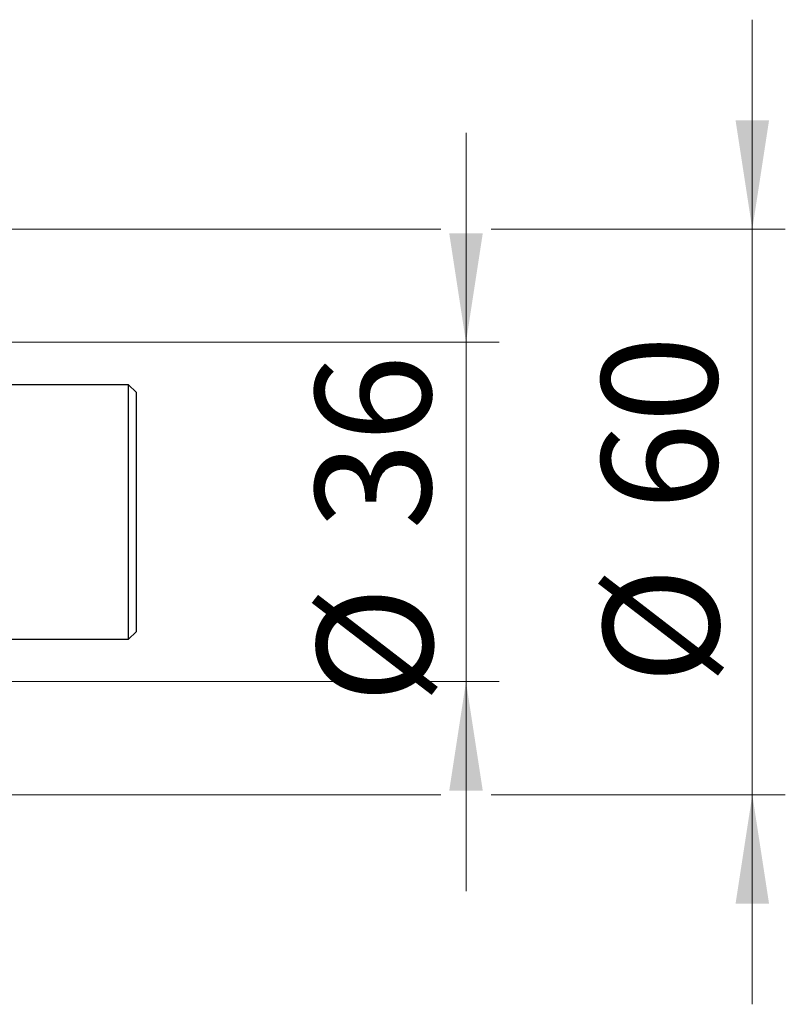
# Model space of a CAD drawing. Units: millimetres. Extents: x 15 to 415, y 5 to 292.
# Drawn here: x 302 to 325, y 143 to 173 of the extents above; entities that cross this region are included whole.
import ezdxf

# ---------------------------------------------------------------- set-up
doc = ezdxf.new("R2010")
doc.units = ezdxf.units.MM
doc.styles.add('SLDTEXTSTYLE0', font='TXT', dxfattribs={"width": 0.75})
doc.dimstyles.new('SLDDIMSTYLE2', dxfattribs={"dimtxt": 3.5, "dimasz": 3.302, "dimexe": 0, "dimexo": 0.0625, "dimgap": 0.875, "dimtad": 1, "dimdec": 0, "dimlfac": 3.5, "dimrnd": 1e-09, "dimzin": 12, "dimdsep": 46, "dimtxsty": 'SLDTEXTSTYLE0', "dimsah": 1, "dimcen": 0.09, "dimadec": 0, "dimazin": 3, "dimtfac": 1, "dimtdec": 0, "dimtmove": 0, "dimatfit": 0, "dimfxl": 1, "dimfrac": 2, "dimtolj": 1, "dimtzin": 12, "dimarcsym": 0})

# ---------------------------------------------------------------- blocks, each defined once
blk = doc.blocks.new('_D_8')
at = {"color": 7, "linetype": 'Continuous', "lineweight": 0}
for p, q in [((315.083, 162.97), (315.083, 169.32)), ((292.226, 162.97), (316.083, 162.97)), ((315.083, 152.685), (315.083, 162.97)), ((292.226, 152.685), (316.083, 152.685)), ((315.083, 152.685), (315.083, 146.335))]:
    blk.add_line(p, q, dxfattribs=at)
at = {"color": 7, "linetype": 'Continuous', "lineweight": 18}
for points in [[(315.083, 162.97), (315.591, 166.272), (314.575, 166.272)], [(315.083, 152.685), (314.575, 149.383), (315.591, 149.383)]]:
    blk.add_solid(points, dxfattribs=at)
at = {"color": 7, "linetype": 'Continuous', "lineweight": 18, "char_height": 3.5, "attachment_point": 1, "rotation": 90, "style": 'SLDTEXTSTYLE0'}
for s, insert in [('36', (310.518, 157.295)), ('%%c', (310.571, 152.016))]:
    blk.add_mtext(s, dxfattribs=dict(at, insert=insert))
blk = doc.blocks.new('_D_9')
at = {"color": 7, "linetype": 'Continuous', "lineweight": 0}
for p, q in [((323.759, 166.399), (323.759, 172.749)), ((291.226, 166.399), (314.321, 166.399)), ((315.845, 166.399), (324.759, 166.399)), ((323.759, 166.399), (323.759, 149.256)), ((291.226, 149.256), (292.892, 149.256)), ((294.416, 149.256), (314.321, 149.256)), ((315.845, 149.256), (324.759, 149.256)), ((323.759, 149.256), (323.759, 142.906))]:
    blk.add_line(p, q, dxfattribs=at)
at = {"color": 7, "linetype": 'Continuous', "lineweight": 18}
for points in [[(323.759, 166.399), (324.267, 169.701), (323.251, 169.701)], [(323.759, 149.256), (323.251, 145.954), (324.267, 145.954)]]:
    blk.add_solid(points, dxfattribs=at)
at = {"color": 7, "linetype": 'Continuous', "lineweight": 18, "char_height": 3.5, "attachment_point": 1, "rotation": 90, "style": 'SLDTEXTSTYLE0'}
for s, insert in [('60', (319.194, 157.88)), ('%%c', (319.247, 152.602))]:
    blk.add_mtext(s, dxfattribs=dict(at, insert=insert))

msp = doc.modelspace()

# ---------------------------------------------------------------- linework, layer by layer
at = {"color": 7, "linetype": 'Continuous', "lineweight": 25}
for p, q in [((304.8543, 161.6845), (294.3686, 161.6845)), ((305.0829, 161.4559), (304.8543, 161.6845)), ((304.8543, 157.8274), (304.8543, 161.6845)), ((305.0829, 161.4559), (305.0829, 157.8274)), ((304.8543, 153.9702), (304.8543, 157.8274)), ((305.0829, 157.8274), (305.0829, 154.1988)), ((304.8543, 153.9702), (305.0829, 154.1988)), ((294.3686, 153.9702), (304.8543, 153.9702))]:
    msp.add_line(p, q, dxfattribs=at)

# ---------------------------------------------------------------- dimensions: what is measured, and where the dimension line sits
at = {"color": 7, "linetype": 'Continuous', "lineweight": 18}
for base, p1, p2, picture, middle in [((323.7589, 149.2559), (290.2257, 166.3988), (290.2257, 149.2559), '_D_9', (323.7589, 157.8274)), ((315.0829, 162.9702), (291.2257, 152.6845), (291.2257, 162.9702), '_D_8', (315.0829, 157.2416))]:
    dim = msp.add_linear_dim(base=base, p1=p1, p2=p2, angle=90, text='%%c<>', dimstyle='SLDDIMSTYLE2', dxfattribs=at)
    dim.commit()
    dim.dimension.update_dxf_attribs({"geometry": picture, "text_midpoint": middle, "dimtype": 160})

doc.saveas('drawing.dxf')
